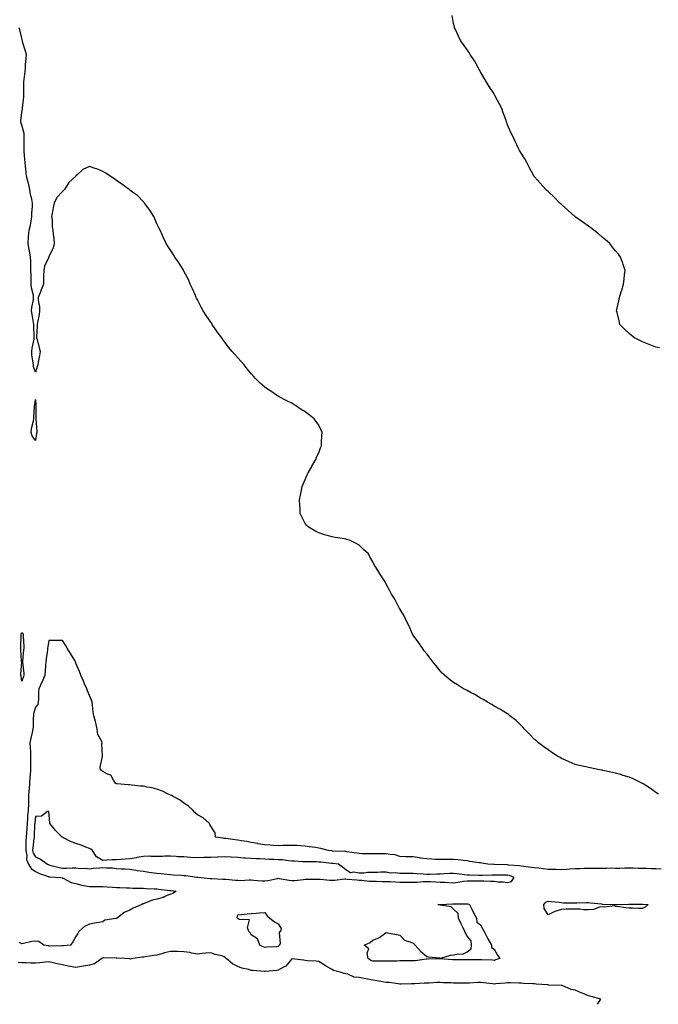
# Model space of a CAD drawing. Units: inches. Extents: x 918323 to 920963, y 7295258 to 7297898.
# Drawn here: x 919066 to 919540, y 7295258 to 7295988 of the extents above; entities that cross this region are included whole.
import ezdxf

# ---------------------------------------------------------------- set-up
doc = ezdxf.new("R2010")
doc.units = ezdxf.units.IN
doc.header["$MEASUREMENT"] = 0
doc.layers.add('Contour_91837295', color=7, linetype='Continuous', true_color=0xaf625b)

msp = doc.modelspace()

# ---------------------------------------------------------------- linework, layer by layer
at = {"layer": 'Contour_91837295'}
for points in [[(919540.74, 7295744.62, 3253), (919538.05, 7295745.2, 3253), (919533.11, 7295746.98, 3253), (919532.89, 7295747.08, 3253), (919528.05, 7295749.11, 3253), (919526.11, 7295749.98, 3253), (919522.24, 7295751.92, 3253), (919519.9, 7295753.77, 3253), (919518.05, 7295755.33, 3253), (919514.65, 7295758.52, 3253), (919511.36, 7295761.92, 3253), (919510.64, 7295764.51, 3253), (919509.15, 7295770.82, 3253), (919508.85, 7295771.92, 3253), (919509.05, 7295772.92, 3253), (919510.46, 7295779.51, 3253), (919510.92, 7295781.92, 3253), (919512.23, 7295786.1, 3253), (919512.63, 7295787.35, 3253), (919514.02, 7295791.92, 3253), (919514.43, 7295795.54, 3253), (919514.82, 7295798.7, 3253), (919515.11, 7295801.92, 3253), (919513.7, 7295806.27, 3253), (919513.41, 7295807.28, 3253), (919511.84, 7295811.92, 3253), (919510.17, 7295814.04, 3253), (919508.05, 7295816.48, 3253), (919505.68, 7295819.55, 3253), (919503.71, 7295821.92, 3253), (919500.74, 7295824.61, 3253), (919498.05, 7295826.7, 3253), (919495.31, 7295829.18, 3253), (919491.99, 7295831.92, 3253), (919489.71, 7295833.59, 3253), (919488.05, 7295834.71, 3253), (919483.86, 7295837.73, 3253), (919478.24, 7295841.73, 3253), (919478.05, 7295841.87, 3253), (919477.98, 7295841.92, 3253), (919472.78, 7295846.66, 3253), (919468.05, 7295850.9, 3253), (919467.5, 7295851.37, 3253), (919466.85, 7295851.92, 3253), (919462.45, 7295856.32, 3253), (919458.05, 7295860.41, 3253), (919457.25, 7295861.12, 3253), (919456.33, 7295861.92, 3253), (919452.44, 7295866.31, 3253), (919448.05, 7295871.28, 3253), (919447.77, 7295871.64, 3253), (919447.56, 7295871.92, 3253), (919446.99, 7295872.98, 3253), (919444.23, 7295878.1, 3253), (919442.18, 7295881.92, 3253), (919440.76, 7295884.63, 3253), (919438.05, 7295888.79, 3253), (919436.95, 7295890.83, 3253), (919436.35, 7295891.92, 3253), (919434.84, 7295895.13, 3253), (919433.67, 7295897.55, 3253), (919431.69, 7295901.92, 3253), (919430.45, 7295904.32, 3253), (919428.05, 7295909.92, 3253), (919427.49, 7295911.36, 3253), (919427.31, 7295911.92, 3253), (919426.91, 7295913.05, 3253), (919424.82, 7295918.69, 3253), (919423.82, 7295921.92, 3253), (919421.77, 7295925.63, 3253), (919419.19, 7295930.78, 3253), (919418.6, 7295931.92, 3253), (919418.4, 7295932.26, 3253), (919418.05, 7295932.82, 3253), (919414.48, 7295938.36, 3253), (919412.16, 7295941.92, 3253), (919410.66, 7295944.54, 3253), (919408.05, 7295949.11, 3253), (919407.04, 7295950.91, 3253), (919406.48, 7295951.92, 3253), (919404.38, 7295955.59, 3253), (919403.46, 7295957.33, 3253), (919400.23, 7295961.92, 3253), (919399.56, 7295963.42, 3253), (919398.05, 7295965.51, 3253), (919395.46, 7295969.33, 3253), (919393.43, 7295971.92, 3253), (919391.75, 7295975.61, 3253), (919389.39, 7295980.58, 3253), (919388.76, 7295981.92, 3253), (919388.66, 7295982.54, 3253), (919388.05, 7295985.06, 3253), (919386.96, 7295990.83, 3253)], [(919539.82, 7295413.69, 3254), (919538.05, 7295415.02, 3254), (919534.07, 7295417.94, 3254), (919528.66, 7295421.31, 3254), (919528.05, 7295421.71, 3254), (919527.91, 7295421.78, 3254), (919527.6, 7295421.92, 3254), (919521.16, 7295425.04, 3254), (919518.05, 7295426.41, 3254), (919513.79, 7295427.66, 3254), (919511.71, 7295428.27, 3254), (919508.05, 7295429.34, 3254), (919505.9, 7295429.77, 3254), (919498.54, 7295431.43, 3254), (919498.05, 7295431.54, 3254), (919497.73, 7295431.6, 3254), (919496.05, 7295431.92, 3254), (919489.33, 7295433.21, 3254), (919488.05, 7295433.47, 3254), (919485.99, 7295433.98, 3254), (919481.15, 7295435.02, 3254), (919478.05, 7295435.82, 3254), (919473.76, 7295437.63, 3254), (919471.07, 7295438.89, 3254), (919468.05, 7295440.27, 3254), (919466.96, 7295440.83, 3254), (919465.06, 7295441.92, 3254), (919460.85, 7295444.72, 3254), (919458.05, 7295446.51, 3254), (919454.92, 7295448.79, 3254), (919450.85, 7295451.92, 3254), (919449.36, 7295453.23, 3254), (919448.05, 7295454.4, 3254), (919444.29, 7295458.16, 3254), (919440.66, 7295461.92, 3254), (919439.45, 7295463.33, 3254), (919438.05, 7295464.78, 3254), (919434.41, 7295468.28, 3254), (919429.81, 7295471.92, 3254), (919428.83, 7295472.7, 3254), (919428.05, 7295473.23, 3254), (919424.71, 7295475.25, 3254), (919422.66, 7295476.53, 3254), (919418.05, 7295479.01, 3254), (919416.29, 7295480.16, 3254), (919413.24, 7295481.92, 3254), (919409.96, 7295483.82, 3254), (919408.05, 7295484.88, 3254), (919403.67, 7295487.54, 3254), (919401.05, 7295488.92, 3254), (919398.05, 7295490.58, 3254), (919397.2, 7295491.07, 3254), (919395.46, 7295491.92, 3254), (919390.83, 7295494.69, 3254), (919388.05, 7295496.43, 3254), (919384.91, 7295498.78, 3254), (919381.23, 7295501.92, 3254), (919379.62, 7295503.49, 3254), (919378.05, 7295505.25, 3254), (919375.07, 7295508.94, 3254), (919372.74, 7295511.92, 3254), (919370.71, 7295514.58, 3254), (919368.05, 7295517.86, 3254), (919366.27, 7295520.13, 3254), (919364.87, 7295521.92, 3254), (919362.16, 7295526.03, 3254), (919358.05, 7295531.59, 3254), (919357.92, 7295531.79, 3254), (919357.84, 7295531.92, 3254), (919357.63, 7295532.34, 3254), (919354.8, 7295538.68, 3254), (919353.09, 7295541.92, 3254), (919351.53, 7295545.41, 3254), (919348.05, 7295551.18, 3254), (919347.78, 7295551.65, 3254), (919347.59, 7295551.92, 3254), (919347.05, 7295552.92, 3254), (919344.35, 7295558.22, 3254), (919341.99, 7295561.92, 3254), (919340.62, 7295564.49, 3254), (919338.05, 7295569.47, 3254), (919337.18, 7295571.05, 3254), (919336.75, 7295571.92, 3254), (919334.3, 7295575.67, 3254), (919333.3, 7295577.17, 3254), (919330.4, 7295581.92, 3254), (919329.45, 7295583.33, 3254), (919328.05, 7295586.03, 3254), (919325.91, 7295589.78, 3254), (919324.81, 7295591.92, 3254), (919321.34, 7295595.2, 3254), (919318.05, 7295598.31, 3254), (919315.67, 7295599.54, 3254), (919310.83, 7295601.92, 3254), (919308.7, 7295602.57, 3254), (919308.05, 7295602.75, 3254), (919307.02, 7295602.95, 3254), (919300.21, 7295604.08, 3254), (919298.05, 7295604.51, 3254), (919294.38, 7295605.58, 3254), (919292.24, 7295606.11, 3254), (919288.05, 7295607.53, 3254), (919285.1, 7295608.96, 3254), (919280.31, 7295611.92, 3254), (919279.09, 7295612.96, 3254), (919278.05, 7295614.39, 3254), (919275.46, 7295619.33, 3254), (919274.38, 7295621.92, 3254), (919274.24, 7295625.74, 3254), (919274.02, 7295627.89, 3254), (919273.81, 7295631.92, 3254), (919274.51, 7295635.46, 3254), (919275.14, 7295639.01, 3254), (919275.74, 7295641.92, 3254), (919276.47, 7295643.5, 3254), (919278.05, 7295646.92, 3254), (919279.56, 7295650.41, 3254), (919280.15, 7295651.92, 3254), (919282.83, 7295656.7, 3254), (919282.99, 7295656.99, 3254), (919285.83, 7295661.92, 3254), (919286.46, 7295663.51, 3254), (919288.05, 7295666.81, 3254), (919289.44, 7295670.53, 3254), (919289.97, 7295671.92, 3254), (919290.14, 7295674.01, 3254), (919290.4, 7295679.57, 3254), (919290.56, 7295681.92, 3254), (919289.82, 7295683.69, 3254), (919288.05, 7295687.3, 3254), (919286.09, 7295689.96, 3254), (919284.55, 7295691.92, 3254), (919280.95, 7295694.82, 3254), (919278.05, 7295697.06, 3254), (919275.09, 7295698.95, 3254), (919270.76, 7295701.92, 3254), (919269.01, 7295702.89, 3254), (919268.05, 7295703.48, 3254), (919264.85, 7295705.12, 3254), (919262.45, 7295706.32, 3254), (919258.05, 7295708.69, 3254), (919256.06, 7295709.93, 3254), (919253.28, 7295711.92, 3254), (919250.12, 7295713.99, 3254), (919248.05, 7295715.57, 3254), (919244.62, 7295718.49, 3254), (919241.23, 7295721.92, 3254), (919239.66, 7295723.53, 3254), (919238.05, 7295725.4, 3254), (919235.1, 7295728.97, 3254), (919232.77, 7295731.92, 3254), (919230.53, 7295734.39, 3254), (919228.05, 7295737.26, 3254), (919225.75, 7295739.62, 3254), (919223.8, 7295741.92, 3254), (919221.22, 7295745.09, 3254), (919218.05, 7295749.47, 3254), (919216.94, 7295750.81, 3254), (919216.13, 7295751.92, 3254), (919212.68, 7295756.55, 3254), (919211.23, 7295758.74, 3254), (919209.08, 7295761.92, 3254), (919208.67, 7295762.55, 3254), (919208.05, 7295763.52, 3254), (919204.59, 7295768.46, 3254), (919202.44, 7295771.92, 3254), (919200.88, 7295774.75, 3254), (919198.05, 7295780.27, 3254), (919197.47, 7295781.34, 3254), (919197.2, 7295781.92, 3254), (919196.56, 7295783.41, 3254), (919194.48, 7295788.35, 3254), (919192.84, 7295791.92, 3254), (919191.38, 7295795.25, 3254), (919188.05, 7295801.5, 3254), (919187.9, 7295801.77, 3254), (919187.8, 7295801.92, 3254), (919187.41, 7295802.56, 3254), (919184.16, 7295808.03, 3254), (919181.43, 7295811.92, 3254), (919180.05, 7295813.92, 3254), (919178.05, 7295816.92, 3254), (919176.08, 7295819.96, 3254), (919174.85, 7295821.92, 3254), (919172.69, 7295826.56, 3254), (919172.21, 7295827.75, 3254), (919170.45, 7295831.92, 3254), (919169.59, 7295833.46, 3254), (919168.05, 7295836.63, 3254), (919166.45, 7295840.33, 3254), (919165.78, 7295841.92, 3254), (919162.8, 7295846.68, 3254), (919161.38, 7295848.59, 3254), (919158.98, 7295851.92, 3254), (919158.54, 7295852.41, 3254), (919158.05, 7295852.86, 3254), (919153.6, 7295857.47, 3254), (919150.08, 7295859.89, 3254), (919148.05, 7295861.38, 3254), (919147.77, 7295861.64, 3254), (919147.39, 7295861.92, 3254), (919142.1, 7295865.97, 3254), (919138.05, 7295868.59, 3254), (919136.17, 7295870.05, 3254), (919133.33, 7295871.92, 3254), (919130.28, 7295874.15, 3254), (919128.05, 7295875.37, 3254), (919123.47, 7295877.34, 3254), (919122.34, 7295877.63, 3254), (919118.05, 7295879.06, 3254), (919113.26, 7295876.71, 3254), (919109.05, 7295872.92, 3254), (919108.05, 7295872.06, 3254), (919108.01, 7295871.96, 3254), (919107.99, 7295871.92, 3254), (919102.78, 7295867.19, 3254), (919102.08, 7295865.95, 3254), (919099.44, 7295861.92, 3254), (919098.81, 7295861.16, 3254), (919098.05, 7295860.54, 3254), (919093.93, 7295856.04, 3254), (919091.8, 7295851.92, 3254), (919091.26, 7295848.71, 3254), (919090.43, 7295844.3, 3254), (919090.02, 7295841.92, 3254), (919090.37, 7295839.6, 3254), (919090.34, 7295834.21, 3254), (919090.85, 7295831.92, 3254), (919091.1, 7295828.87, 3254), (919091.72, 7295825.59, 3254), (919091.96, 7295821.92, 3254), (919091.18, 7295818.8, 3254), (919088.05, 7295811.95, 3254), (919088.04, 7295811.92, 3254), (919088.03, 7295811.9, 3254), (919084.73, 7295805.24, 3254), (919084.19, 7295801.92, 3254), (919084.05, 7295797.92, 3254), (919084.1, 7295795.88, 3254), (919083.94, 7295791.92, 3254), (919082.35, 7295787.61, 3254), (919081.42, 7295785.29, 3254), (919080.12, 7295781.92, 3254), (919079.92, 7295780.05, 3254), (919081.12, 7295774.99, 3254), (919080.96, 7295771.92, 3254), (919080.66, 7295769.31, 3254), (919079.6, 7295763.47, 3254), (919079.4, 7295761.92, 3254), (919079.35, 7295760.62, 3254), (919078.91, 7295752.78, 3254), (919078.87, 7295751.92, 3254), (919079.18, 7295750.79, 3254), (919080.78, 7295744.65, 3254), (919081.57, 7295741.92, 3254), (919081.06, 7295738.91, 3254), (919080.05, 7295733.92, 3254), (919079.69, 7295731.92, 3254), (919079.23, 7295730.74, 3254), (919078.05, 7295726.66, 3254), (919076.67, 7295730.54, 3254), (919076.51, 7295731.92, 3254), (919076.42, 7295733.55, 3254), (919075.44, 7295739.31, 3254), (919075.32, 7295741.92, 3254), (919075.53, 7295744.45, 3254), (919077.05, 7295750.92, 3254), (919077.17, 7295751.92, 3254), (919077.17, 7295752.8, 3254), (919076.73, 7295760.59, 3254), (919076.74, 7295761.92, 3254), (919076.53, 7295763.43, 3254), (919075.48, 7295769.35, 3254), (919075.16, 7295771.92, 3254), (919075.36, 7295774.61, 3254), (919076.53, 7295780.4, 3254), (919076.67, 7295781.92, 3254), (919076.5, 7295783.47, 3254), (919075.18, 7295789.06, 3254), (919074.94, 7295791.92, 3254), (919074.92, 7295795.05, 3254), (919074.73, 7295798.6, 3254), (919074.71, 7295801.92, 3254), (919074.52, 7295805.45, 3254), (919074.63, 7295808.5, 3254), (919074.39, 7295811.92, 3254), (919073.57, 7295816.39, 3254), (919073.38, 7295817.25, 3254), (919072.61, 7295821.92, 3254), (919072.99, 7295826.86, 3254), (919072.99, 7295826.98, 3254), (919073.45, 7295831.92, 3254), (919074.41, 7295835.56, 3254), (919074.73, 7295838.6, 3254), (919075.41, 7295841.92, 3254), (919075.42, 7295844.55, 3254), (919075.76, 7295849.63, 3254), (919075.77, 7295851.92, 3254), (919075.28, 7295854.69, 3254), (919074.38, 7295858.25, 3254), (919073.84, 7295861.92, 3254), (919072.88, 7295866.75, 3254), (919072.69, 7295867.28, 3254), (919071.47, 7295871.92, 3254), (919071.06, 7295874.94, 3254), (919070.6, 7295879.36, 3254), (919070.28, 7295881.92, 3254), (919070.25, 7295884.13, 3254), (919069.66, 7295890.32, 3254), (919069.64, 7295891.92, 3254), (919069.71, 7295893.58, 3254), (919069.62, 7295900.36, 3254), (919069.7, 7295901.92, 3254), (919069.67, 7295903.54, 3254), (919068.05, 7295909.65, 3254), (919067.35, 7295911.23, 3254), (919067.18, 7295911.92, 3254), (919067.17, 7295912.8, 3254), (919068.05, 7295919, 3254), (919068.33, 7295921.64, 3254), (919068.34, 7295921.92, 3254), (919068.34, 7295922.21, 3254), (919069.42, 7295930.55, 3254), (919069.41, 7295931.92, 3254), (919069.46, 7295933.33, 3254), (919069.47, 7295940.5, 3254), (919069.51, 7295941.92, 3254), (919069.64, 7295943.51, 3254), (919070.43, 7295949.54, 3254), (919070.6, 7295951.92, 3254), (919070.7, 7295954.58, 3254), (919071.19, 7295958.78, 3254), (919071.3, 7295961.92, 3254), (919070.62, 7295964.5, 3254), (919068.53, 7295971.43, 3254), (919068.4, 7295971.92, 3254), (919068.35, 7295972.22, 3254), (919068.05, 7295974.18, 3254), (919066.37, 7295980.24, 3254), (919065.88, 7295981.92, 3254)], [(919541.91, 7295358.06, 3255), (919538.05, 7295358.31, 3255), (919534.58, 7295358.45, 3255), (919531.35, 7295358.62, 3255), (919528.05, 7295358.77, 3255), (919524.91, 7295358.78, 3255), (919521.13, 7295358.83, 3255), (919514.98, 7295358.85, 3255), (919511.22, 7295358.76, 3255), (919508.05, 7295358.76, 3255), (919504.93, 7295358.8, 3255), (919501.25, 7295358.72, 3255), (919498.05, 7295358.77, 3255), (919494.9, 7295358.77, 3255), (919491.23, 7295358.75, 3255), (919488.05, 7295358.75, 3255), (919484.76, 7295358.63, 3255), (919481.51, 7295358.45, 3255), (919478.05, 7295358.35, 3255), (919474.23, 7295358.1, 3255), (919471.99, 7295357.98, 3255), (919468.05, 7295357.73, 3255), (919463.96, 7295357.83, 3255), (919462.07, 7295357.9, 3255), (919458.05, 7295357.99, 3255), (919454.5, 7295358.37, 3255), (919451.12, 7295358.84, 3255), (919448.05, 7295359.2, 3255), (919445.65, 7295359.52, 3255), (919439.89, 7295360.08, 3255), (919438.05, 7295360.32, 3255), (919436.82, 7295360.69, 3255), (919428.72, 7295361.25, 3255), (919428.05, 7295361.39, 3255), (919427.52, 7295361.39, 3255), (919418.37, 7295361.61, 3255), (919417.74, 7295361.61, 3255), (919413.27, 7295361.92, 3255), (919408.83, 7295362.7, 3255), (919408.05, 7295362.79, 3255), (919407.02, 7295362.95, 3255), (919400.07, 7295363.94, 3255), (919398.05, 7295364.27, 3255), (919395.47, 7295364.5, 3255), (919391.32, 7295365.19, 3255), (919388.05, 7295365.44, 3255), (919384.61, 7295365.37, 3255), (919381.43, 7295365.31, 3255), (919378.05, 7295365.23, 3255), (919374.54, 7295365.43, 3255), (919371.71, 7295365.57, 3255), (919368.05, 7295365.77, 3255), (919363.54, 7295366.42, 3255), (919362.69, 7295366.56, 3255), (919358.05, 7295367.21, 3255), (919353.48, 7295367.36, 3255), (919352.54, 7295367.43, 3255), (919348.05, 7295367.58, 3255), (919344.81, 7295368.68, 3255), (919340.99, 7295368.98, 3255), (919338.05, 7295369.65, 3255), (919335.79, 7295369.65, 3255), (919330.53, 7295369.44, 3255), (919328.05, 7295369.45, 3255), (919325.72, 7295369.59, 3255), (919320.3, 7295369.66, 3255), (919318.05, 7295369.79, 3255), (919316.25, 7295370.11, 3255), (919308.89, 7295371.08, 3255), (919308.05, 7295371.22, 3255), (919307.39, 7295371.27, 3255), (919298.35, 7295371.62, 3255), (919298.05, 7295371.64, 3255), (919297.79, 7295371.67, 3255), (919294.93, 7295371.92, 3255), (919289.71, 7295373.58, 3255), (919288.05, 7295373.82, 3255), (919285.81, 7295374.16, 3255), (919280.84, 7295374.71, 3255), (919278.05, 7295375.15, 3255), (919274.62, 7295375.36, 3255), (919271.77, 7295375.64, 3255), (919268.05, 7295375.83, 3255), (919264.25, 7295375.72, 3255), (919261.73, 7295375.6, 3255), (919258.05, 7295375.49, 3255), (919254.2, 7295375.78, 3255), (919252.06, 7295375.93, 3255), (919248.05, 7295376.23, 3255), (919243.16, 7295377.03, 3255), (919242.89, 7295377.09, 3255), (919238.05, 7295377.92, 3255), (919234.7, 7295378.56, 3255), (919230.77, 7295379.2, 3255), (919228.05, 7295379.69, 3255), (919226.16, 7295380.03, 3255), (919219.13, 7295380.84, 3255), (919218.05, 7295381.01, 3255), (919217.24, 7295381.12, 3255), (919211.62, 7295381.92, 3255), (919211.21, 7295385.08, 3255), (919208.05, 7295389.98, 3255), (919207.31, 7295391.19, 3255), (919207.14, 7295391.92, 3255), (919202.35, 7295396.22, 3255), (919198.05, 7295398.52, 3255), (919196.25, 7295400.12, 3255), (919194.76, 7295401.92, 3255), (919191.23, 7295405.1, 3255), (919188.05, 7295407.08, 3255), (919185.42, 7295409.28, 3255), (919180.22, 7295411.92, 3255), (919178.88, 7295412.76, 3255), (919178.05, 7295413.1, 3255), (919175.87, 7295414.11, 3255), (919172.17, 7295416.04, 3255), (919168.05, 7295417.54, 3255), (919164.54, 7295418.41, 3255), (919160.96, 7295419.02, 3255), (919158.05, 7295419.65, 3255), (919155.85, 7295419.72, 3255), (919149.42, 7295420.55, 3255), (919148.05, 7295420.59, 3255), (919146.71, 7295420.58, 3255), (919138.62, 7295421.35, 3255), (919138.05, 7295421.35, 3255), (919137.69, 7295421.56, 3255), (919137.46, 7295421.92, 3255), (919135.95, 7295424.03, 3255), (919133.89, 7295427.77, 3255), (919131.38, 7295428.59, 3255), (919128.05, 7295430.46, 3255), (919127.16, 7295431.03, 3255), (919126.29, 7295431.92, 3255), (919126.11, 7295433.86, 3255), (919127.78, 7295441.65, 3255), (919127.72, 7295441.92, 3255), (919127.83, 7295442.14, 3255), (919127.23, 7295451.1, 3255), (919127.41, 7295451.92, 3255), (919127.23, 7295452.74, 3255), (919124.24, 7295458.11, 3255), (919123.88, 7295461.92, 3255), (919122.75, 7295466.63, 3255), (919122.45, 7295467.52, 3255), (919121.22, 7295471.92, 3255), (919120.87, 7295474.74, 3255), (919120.31, 7295479.66, 3255), (919120.04, 7295481.92, 3255), (919119.58, 7295483.45, 3255), (919118.05, 7295486.9, 3255), (919116.5, 7295490.37, 3255), (919116, 7295491.92, 3255), (919114.51, 7295495.46, 3255), (919113.7, 7295497.57, 3255), (919111.63, 7295501.92, 3255), (919110.75, 7295504.62, 3255), (919108.05, 7295510.99, 3255), (919107.78, 7295511.65, 3255), (919107.68, 7295511.92, 3255), (919107.13, 7295512.85, 3255), (919104.13, 7295517.99, 3255), (919101.45, 7295521.92, 3255), (919100.33, 7295524.2, 3255), (919098.05, 7295527.62, 3255), (919093.72, 7295527.59, 3255), (919092.21, 7295527.76, 3255), (919088.05, 7295527.69, 3255), (919087.11, 7295522.86, 3255), (919087.02, 7295521.92, 3255), (919086.9, 7295520.77, 3255), (919085.86, 7295514.11, 3255), (919085.65, 7295511.92, 3255), (919085.52, 7295509.39, 3255), (919085.22, 7295504.74, 3255), (919085.08, 7295501.92, 3255), (919082.97, 7295497, 3255), (919082.81, 7295496.68, 3255), (919080.53, 7295491.92, 3255), (919080.19, 7295489.78, 3255), (919080.24, 7295484.12, 3255), (919079.98, 7295481.92, 3255), (919079.67, 7295480.3, 3255), (919078.05, 7295478.19, 3255), (919076.6, 7295473.37, 3255), (919076.47, 7295471.92, 3255), (919076.38, 7295470.25, 3255), (919076.29, 7295463.68, 3255), (919076.2, 7295461.92, 3255), (919075.71, 7295459.58, 3255), (919074.62, 7295455.35, 3255), (919073.98, 7295451.92, 3255), (919074.18, 7295448.05, 3255), (919074.26, 7295445.71, 3255), (919074.45, 7295441.92, 3255), (919074.44, 7295438.31, 3255), (919074.48, 7295435.49, 3255), (919074.47, 7295431.92, 3255), (919074.08, 7295427.96, 3255), (919073.91, 7295426.05, 3255), (919073.5, 7295421.92, 3255), (919073.25, 7295417.12, 3255), (919073.2, 7295416.77, 3255), (919072.99, 7295411.92, 3255), (919072.76, 7295407.21, 3255), (919072.78, 7295406.65, 3255), (919072.58, 7295401.92, 3255), (919072.21, 7295397.76, 3255), (919072.12, 7295395.99, 3255), (919071.79, 7295391.92, 3255), (919071.56, 7295388.41, 3255), (919071.27, 7295385.14, 3255), (919071.05, 7295381.92, 3255), (919070.88, 7295379.09, 3255), (919070.98, 7295374.85, 3255), (919070.83, 7295371.92, 3255), (919071.59, 7295368.38, 3255), (919071.41, 7295365.28, 3255), (919072.92, 7295361.92, 3255), (919074.81, 7295358.69, 3255), (919078.05, 7295356.52, 3255), (919081.1, 7295354.97, 3255), (919086.89, 7295353.08, 3255), (919088.05, 7295352.61, 3255), (919088.64, 7295352.51, 3255), (919096.89, 7295351.92, 3255), (919097.77, 7295351.64, 3255), (919098.05, 7295351.59, 3255), (919098.59, 7295351.38, 3255), (919104.43, 7295348.3, 3255), (919108.05, 7295347.46, 3255), (919112.36, 7295346.23, 3255), (919113.79, 7295346.18, 3255), (919118.05, 7295345.37, 3255), (919121.55, 7295345.43, 3255), (919124.63, 7295345.34, 3255), (919128.05, 7295345.4, 3255), (919131.15, 7295345.03, 3255), (919135.06, 7295344.91, 3255), (919138.05, 7295344.61, 3255), (919140.62, 7295344.49, 3255), (919145.61, 7295344.36, 3255), (919148.05, 7295344.25, 3255), (919150.32, 7295344.19, 3255), (919155.94, 7295344.04, 3255), (919158.05, 7295343.97, 3255), (919160, 7295343.87, 3255), (919166.35, 7295343.62, 3255), (919168.05, 7295343.54, 3255), (919169.51, 7295343.38, 3255), (919177.6, 7295342.37, 3255), (919178.05, 7295342.32, 3255), (919178.43, 7295342.29, 3255), (919182.37, 7295341.92, 3255), (919179.75, 7295340.22, 3255), (919178.05, 7295339.56, 3255), (919173.92, 7295337.79, 3255), (919172.81, 7295337.16, 3255), (919168.05, 7295335.88, 3255), (919164.86, 7295335.1, 3255), (919159, 7295332.87, 3255), (919158.05, 7295332.57, 3255), (919157.56, 7295332.41, 3255), (919156.85, 7295331.92, 3255), (919150.59, 7295329.38, 3255), (919148.05, 7295327.66, 3255), (919143.81, 7295326.17, 3255), (919138.52, 7295321.92, 3255), (919138.2, 7295321.76, 3255), (919138.05, 7295321.67, 3255), (919137.64, 7295321.52, 3255), (919129.51, 7295320.46, 3255), (919128.05, 7295319.25, 3255), (919124.75, 7295318.62, 3255), (919121.89, 7295318.08, 3255), (919118.05, 7295317.36, 3255), (919114.28, 7295315.69, 3255), (919110.31, 7295311.92, 3255), (919109.54, 7295310.43, 3255), (919108.05, 7295308.28, 3255), (919105.63, 7295304.34, 3255), (919104.13, 7295301.92, 3255), (919098.74, 7295301.23, 3255), (919098.05, 7295301.3, 3255), (919097.49, 7295301.35, 3255), (919088.75, 7295301.22, 3255), (919088.05, 7295301.27, 3255), (919087.42, 7295301.3, 3255), (919084.2, 7295301.92, 3255), (919080.62, 7295304.49, 3255), (919078.05, 7295304.88, 3255), (919075.32, 7295304.65, 3255), (919069.19, 7295303.06, 3255), (919068.05, 7295302.93, 3255), (919066.17, 7295303.8, 3255)], [(919494.81, 7295258, 3256), (919495.72, 7295259.59, 3256), (919497.28, 7295261.92, 3256), (919489.95, 7295263.81, 3256), (919488.05, 7295264.33, 3256), (919484.05, 7295265.92, 3256), (919482.61, 7295266.48, 3256), (919478.05, 7295268.39, 3256), (919475.06, 7295268.93, 3256), (919468.49, 7295271.92, 3256), (919468.09, 7295271.96, 3256), (919468.05, 7295271.97, 3256), (919468, 7295271.97, 3256), (919458.42, 7295272.29, 3256), (919458.05, 7295272.32, 3256), (919457.61, 7295272.36, 3256), (919449.11, 7295272.97, 3256), (919448.05, 7295273.07, 3256), (919446.84, 7295273.12, 3256), (919439.67, 7295273.53, 3256), (919438.05, 7295273.6, 3256), (919436.36, 7295273.61, 3256), (919430, 7295273.87, 3256), (919428.05, 7295273.88, 3256), (919426.32, 7295273.65, 3256), (919419.26, 7295273.13, 3256), (919418.05, 7295272.97, 3256), (919416.86, 7295273.11, 3256), (919410.07, 7295273.93, 3256), (919408.05, 7295274.15, 3256), (919405.86, 7295274.11, 3256), (919399.83, 7295273.71, 3256), (919398.05, 7295273.67, 3256), (919396.27, 7295273.7, 3256), (919389.83, 7295273.7, 3256), (919388.05, 7295273.73, 3256), (919386.11, 7295273.86, 3256), (919380.17, 7295274.04, 3256), (919378.05, 7295274.21, 3256), (919375.82, 7295274.15, 3256), (919369.87, 7295273.74, 3256), (919368.05, 7295273.69, 3256), (919366.29, 7295273.69, 3256), (919359.37, 7295273.25, 3256), (919358.05, 7295273.24, 3256), (919356.72, 7295273.25, 3256), (919349.17, 7295273.03, 3256), (919348.05, 7295273.04, 3256), (919346.86, 7295273.1, 3256), (919340.23, 7295274.1, 3256), (919338.05, 7295274.19, 3256), (919335.29, 7295274.68, 3256), (919331.43, 7295275.3, 3256), (919328.05, 7295275.93, 3256), (919323.07, 7295276.89, 3256), (919323.03, 7295276.9, 3256), (919318.05, 7295277.92, 3256), (919314.31, 7295278.18, 3256), (919309.71, 7295280.26, 3256), (919308.05, 7295280.5, 3256), (919306.87, 7295280.74, 3256), (919303.82, 7295281.92, 3256), (919299.07, 7295282.94, 3256), (919298.05, 7295283.72, 3256), (919293.85, 7295286.12, 3256), (919292.82, 7295286.69, 3256), (919288.05, 7295289.75, 3256), (919286.23, 7295290.1, 3256), (919279.77, 7295290.19, 3256), (919278.05, 7295290.45, 3256), (919276.73, 7295290.6, 3256), (919268.17, 7295291.8, 3256), (919268.05, 7295291.82, 3256), (919263.67, 7295286.3, 3256), (919261.43, 7295285.31, 3256), (919258.05, 7295283.31, 3256), (919256.85, 7295283.12, 3256), (919248.5, 7295282.38, 3256), (919248.05, 7295282.31, 3256), (919247.59, 7295282.38, 3256), (919239.12, 7295282.98, 3256), (919238.05, 7295283.17, 3256), (919236.2, 7295283.77, 3256), (919230.94, 7295284.8, 3256), (919228.05, 7295286.14, 3256), (919224.05, 7295287.92, 3256), (919219.5, 7295291.92, 3256), (919218.72, 7295292.59, 3256), (919218.05, 7295293.27, 3256), (919216.1, 7295293.87, 3256), (919211.16, 7295295.03, 3256), (919208.05, 7295296.21, 3256), (919204.18, 7295295.8, 3256), (919201.68, 7295295.55, 3256), (919198.05, 7295295.15, 3256), (919194.07, 7295295.9, 3256), (919192.49, 7295296.36, 3256), (919188.05, 7295297.01, 3256), (919183.21, 7295297.09, 3256), (919182.88, 7295297.09, 3256), (919178.05, 7295297.17, 3256), (919173.8, 7295296.17, 3256), (919171.61, 7295295.48, 3256), (919168.05, 7295294.54, 3256), (919165.76, 7295294.21, 3256), (919159.33, 7295293.2, 3256), (919158.05, 7295293.01, 3256), (919157.13, 7295292.85, 3256), (919150.58, 7295291.92, 3256), (919148.39, 7295291.58, 3256), (919148.05, 7295291.59, 3256), (919147.76, 7295291.63, 3256), (919144.2, 7295291.92, 3256), (919138.42, 7295292.29, 3256), (919138.05, 7295292.22, 3256), (919137.79, 7295292.17, 3256), (919128.59, 7295292.46, 3256), (919128.05, 7295292.39, 3256), (919127.74, 7295292.22, 3256), (919127.36, 7295291.92, 3256), (919121.92, 7295288.05, 3256), (919118.05, 7295286.95, 3256), (919113.69, 7295286.28, 3256), (919112.14, 7295286.01, 3256), (919108.05, 7295285.36, 3256), (919103.85, 7295286.12, 3256), (919102.36, 7295286.23, 3256), (919098.05, 7295287.27, 3256), (919094.2, 7295288.07, 3256), (919091.21, 7295288.76, 3256), (919088.05, 7295289.45, 3256), (919085.35, 7295289.21, 3256), (919081.21, 7295288.76, 3256), (919078.05, 7295288.5, 3256), (919074.64, 7295288.51, 3256), (919071.18, 7295288.79, 3256), (919068.05, 7295288.8, 3256), (919065.19, 7295289.06, 3256)]]:
    msp.add_polyline3d(points, dxfattribs=at)
for points in [[(919078.05, 7295675.87, 3254), (919075.49, 7295679.36, 3254), (919074.78, 7295681.92, 3254), (919075.04, 7295684.93, 3254), (919076.56, 7295690.43, 3254), (919076.75, 7295691.92, 3254), (919076.93, 7295693.04, 3254), (919077.29, 7295701.16, 3254), (919077.39, 7295701.92, 3254), (919077.6, 7295702.37, 3254), (919078.05, 7295706.31, 3254), (919078.21, 7295702.09, 3254), (919078.23, 7295701.92, 3254), (919078.24, 7295701.73, 3254), (919078.34, 7295692.21, 3254), (919078.35, 7295691.62, 3254), (919078.98, 7295682.85, 3254), (919078.98, 7295681.92, 3254), (919078.9, 7295681.07, 3254)], [(919068.05, 7295497.44, 3254), (919067.34, 7295501.22, 3254), (919067.26, 7295501.92, 3254), (919067.24, 7295502.73, 3254), (919067.81, 7295511.68, 3254), (919067.8, 7295511.92, 3254), (919067.77, 7295512.2, 3254), (919067.19, 7295521.05, 3254), (919067.07, 7295521.92, 3254), (919067.08, 7295522.89, 3254), (919067.33, 7295531.21, 3254), (919067.34, 7295531.92, 3254), (919067.46, 7295532.51, 3254), (919068.05, 7295533.66, 3254), (919068.82, 7295532.69, 3254), (919069, 7295531.92, 3254), (919069.02, 7295530.94, 3254), (919069.34, 7295523.21, 3254), (919069.36, 7295521.92, 3254), (919069.29, 7295520.68, 3254), (919068.47, 7295512.35, 3254), (919068.45, 7295511.92, 3254), (919068.46, 7295511.51, 3254), (919069.33, 7295503.2, 3254), (919069.37, 7295501.92, 3254), (919069.07, 7295500.89, 3254)], [(919428.05, 7295348.32, 3256), (919430.97, 7295349, 3256), (919432.98, 7295351.92, 3256), (919429.53, 7295353.39, 3256), (919428.05, 7295353.71, 3256), (919426.25, 7295353.72, 3256), (919419.74, 7295353.61, 3256), (919418.05, 7295353.62, 3256), (919416.32, 7295353.65, 3256), (919409.54, 7295353.41, 3256), (919408.05, 7295353.44, 3256), (919406.46, 7295353.5, 3256), (919399.77, 7295353.64, 3256), (919398.05, 7295353.71, 3256), (919396.04, 7295353.93, 3256), (919390.77, 7295354.64, 3256), (919388.05, 7295354.93, 3256), (919385.13, 7295354.84, 3256), (919380.72, 7295354.6, 3256), (919378.05, 7295354.5, 3256), (919375.49, 7295354.48, 3256), (919370.38, 7295354.24, 3256), (919368.05, 7295354.22, 3256), (919365.54, 7295354.43, 3256), (919360.91, 7295354.78, 3256), (919358.05, 7295355.02, 3256), (919354.99, 7295354.99, 3256), (919351.06, 7295354.94, 3256), (919348.05, 7295354.9, 3256), (919344.61, 7295355.36, 3256), (919341.31, 7295355.18, 3256), (919338.05, 7295355.86, 3256), (919334.11, 7295355.86, 3256), (919331.84, 7295355.72, 3256), (919328.05, 7295355.72, 3256), (919324.24, 7295355.74, 3256), (919321.35, 7295355.22, 3256), (919318.05, 7295355.24, 3256), (919313.96, 7295356.01, 3256), (919311.5, 7295355.37, 3256), (919308.05, 7295357.57, 3256), (919305.73, 7295359.61, 3256), (919302.74, 7295361.92, 3256), (919298.43, 7295362.3, 3256), (919298.05, 7295362.33, 3256), (919297.6, 7295362.38, 3256), (919289.47, 7295363.34, 3256), (919288.05, 7295363.48, 3256), (919286.45, 7295363.52, 3256), (919279.69, 7295363.55, 3256), (919278.05, 7295363.59, 3256), (919276.3, 7295363.67, 3256), (919270.17, 7295364.04, 3256), (919268.05, 7295364.14, 3256), (919265.66, 7295364.31, 3256), (919261.1, 7295364.97, 3256), (919258.05, 7295365.15, 3256), (919254.7, 7295365.27, 3256), (919251.55, 7295365.43, 3256), (919248.05, 7295365.54, 3256), (919244.26, 7295365.72, 3256), (919241.97, 7295365.84, 3256), (919238.05, 7295366.02, 3256), (919233.62, 7295366.34, 3256), (919232.58, 7295366.44, 3256), (919228.05, 7295366.77, 3256), (919223.11, 7295366.98, 3256), (919222.98, 7295366.99, 3256), (919218.05, 7295367.21, 3256), (919213.2, 7295367.07, 3256), (919212.89, 7295367.08, 3256), (919208.05, 7295366.92, 3256), (919203.26, 7295366.71, 3256), (919202.84, 7295366.71, 3256), (919198.05, 7295366.52, 3256), (919193.06, 7295366.9, 3256), (919193.04, 7295366.91, 3256), (919188.05, 7295367.3, 3256), (919183.55, 7295367.42, 3256), (919182.32, 7295367.65, 3256), (919178.05, 7295367.8, 3256), (919173.84, 7295367.71, 3256), (919172.3, 7295367.67, 3256), (919168.05, 7295367.57, 3256), (919163.61, 7295367.48, 3256), (919162.27, 7295367.7, 3256), (919158.05, 7295367.55, 3256), (919153.19, 7295366.78, 3256), (919152.82, 7295366.69, 3256), (919148.05, 7295365.79, 3256), (919144.45, 7295365.52, 3256), (919141.54, 7295365.42, 3256), (919138.05, 7295365.17, 3256), (919135, 7295364.97, 3256), (919131.02, 7295364.89, 3256), (919128.05, 7295364.7, 3256), (919123.34, 7295367.21, 3256), (919120.34, 7295371.92, 3256), (919119.15, 7295373.02, 3256), (919118.05, 7295373.56, 3256), (919115.47, 7295374.51, 3256), (919112, 7295375.87, 3256), (919108.05, 7295377.19, 3256), (919104.56, 7295378.42, 3256), (919098.3, 7295381.67, 3256), (919098.05, 7295381.78, 3256), (919097.95, 7295381.82, 3256), (919097.81, 7295381.92, 3256), (919092.97, 7295386.84, 3256), (919092.16, 7295387.82, 3256), (919088.65, 7295391.92, 3256), (919088.74, 7295392.6, 3256), (919088.05, 7295401.01, 3256), (919086.93, 7295400.8, 3256), (919082.59, 7295397.38, 3256), (919078.05, 7295397.24, 3256), (919077.5, 7295392.47, 3256), (919077.46, 7295391.92, 3256), (919077.42, 7295391.29, 3256), (919077.05, 7295382.92, 3256), (919076.99, 7295381.92, 3256), (919076.92, 7295380.79, 3256), (919075.99, 7295373.97, 3256), (919075.89, 7295371.92, 3256), (919076.27, 7295370.14, 3256), (919078.05, 7295367.38, 3256), (919081.67, 7295365.53, 3256), (919086.91, 7295361.92, 3256), (919087.63, 7295361.51, 3256), (919088.05, 7295361.34, 3256), (919088.76, 7295361.21, 3256), (919095.5, 7295359.36, 3256), (919098.05, 7295358.96, 3256), (919101.13, 7295358.84, 3256), (919105.33, 7295359.21, 3256), (919108.05, 7295359.06, 3256), (919111.23, 7295358.74, 3256), (919115.11, 7295358.97, 3256), (919118.05, 7295358.54, 3256), (919121.17, 7295358.8, 3256), (919125.4, 7295359.26, 3256), (919128.05, 7295359.5, 3256), (919130.77, 7295359.2, 3256), (919135.24, 7295359.11, 3256), (919138.05, 7295358.73, 3256), (919141.46, 7295358.51, 3256), (919144.53, 7295358.39, 3256), (919148.05, 7295358.17, 3256), (919152.53, 7295357.44, 3256), (919153.37, 7295357.23, 3256), (919158.05, 7295356.62, 3256), (919162.07, 7295355.94, 3256), (919164.18, 7295355.8, 3256), (919168.05, 7295355.24, 3256), (919171.16, 7295355.03, 3256), (919175.47, 7295354.51, 3256), (919178.05, 7295354.3, 3256), (919180.16, 7295354.03, 3256), (919186.32, 7295353.65, 3256), (919188.05, 7295353.45, 3256), (919189.56, 7295353.43, 3256), (919197.66, 7295352.31, 3256), (919198.05, 7295352.31, 3256), (919198.41, 7295352.28, 3256), (919200.86, 7295351.92, 3256), (919207.45, 7295351.32, 3256), (919208.05, 7295351.3, 3256), (919208.69, 7295351.28, 3256), (919216.97, 7295350.85, 3256), (919218.05, 7295350.81, 3256), (919219.27, 7295350.7, 3256), (919226.21, 7295350.08, 3256), (919228.05, 7295349.92, 3256), (919230.09, 7295349.88, 3256), (919236.37, 7295350.24, 3256), (919238.05, 7295350.2, 3256), (919239.92, 7295350.05, 3256), (919245.74, 7295349.61, 3256), (919248.05, 7295349.41, 3256), (919250.21, 7295349.76, 3256), (919257.42, 7295351.29, 3256), (919258.05, 7295351.39, 3256), (919258.65, 7295351.32, 3256), (919266.06, 7295349.93, 3256), (919268.05, 7295349.7, 3256), (919270.13, 7295349.84, 3256), (919276.69, 7295350.56, 3256), (919278.05, 7295350.66, 3256), (919279.29, 7295350.68, 3256), (919286.98, 7295350.86, 3256), (919288.05, 7295350.88, 3256), (919289.16, 7295350.82, 3256), (919296.27, 7295350.13, 3256), (919298.05, 7295350.05, 3256), (919299.92, 7295350.05, 3256), (919307.14, 7295351, 3256), (919308.05, 7295351, 3256), (919309.09, 7295350.88, 3256), (919316.32, 7295350.19, 3256), (919318.05, 7295349.98, 3256), (919320.05, 7295349.93, 3256), (919325.43, 7295349.3, 3256), (919328.05, 7295349.24, 3256), (919330.75, 7295349.22, 3256), (919335.15, 7295349.02, 3256), (919338.05, 7295349, 3256), (919341.06, 7295348.91, 3256), (919344.86, 7295348.73, 3256), (919348.05, 7295348.63, 3256), (919351.38, 7295348.59, 3256), (919354.67, 7295348.54, 3256), (919358.05, 7295348.5, 3256), (919361.33, 7295348.65, 3256), (919365.1, 7295348.97, 3256), (919368.05, 7295349.11, 3256), (919370.98, 7295348.99, 3256), (919374.9, 7295348.77, 3256), (919378.05, 7295348.65, 3256), (919381.48, 7295348.49, 3256), (919384.41, 7295348.28, 3256), (919388.05, 7295348.12, 3256), (919391.48, 7295348.49, 3256), (919395.3, 7295349.17, 3256), (919398.05, 7295349.5, 3256), (919400.47, 7295349.5, 3256), (919405.77, 7295349.64, 3256), (919408.05, 7295349.64, 3256), (919410.41, 7295349.56, 3256), (919415.41, 7295349.28, 3256), (919418.05, 7295349.2, 3256), (919421.12, 7295348.84, 3256), (919424.87, 7295348.75, 3256)], [(919418.05, 7295290.58, 3255), (919416.81, 7295290.68, 3255), (919408.98, 7295290.99, 3255), (919408.05, 7295291.07, 3255), (919407.21, 7295291.07, 3255), (919399.02, 7295290.95, 3255), (919398.05, 7295290.96, 3255), (919397.1, 7295290.97, 3255), (919389.11, 7295290.86, 3255), (919388.05, 7295290.87, 3255), (919387.1, 7295290.96, 3255), (919378.16, 7295291.81, 3255), (919378.05, 7295291.82, 3255), (919377.95, 7295291.82, 3255), (919368.44, 7295291.53, 3255), (919368.05, 7295291.53, 3255), (919367.63, 7295291.5, 3255), (919359.63, 7295290.34, 3255), (919358.05, 7295290.27, 3255), (919356.4, 7295290.27, 3255), (919349.83, 7295290.13, 3255), (919348.05, 7295290.14, 3255), (919346.22, 7295290.08, 3255), (919340.01, 7295289.97, 3255), (919338.05, 7295289.91, 3255), (919336.15, 7295290.02, 3255), (919330.07, 7295289.9, 3255), (919328.05, 7295290, 3255), (919326.61, 7295290.48, 3255), (919324.63, 7295291.92, 3255), (919323.89, 7295296.07, 3255), (919325.15, 7295299.02, 3255), (919321.83, 7295301.92, 3255), (919326.21, 7295303.76, 3255), (919328.05, 7295305.57, 3255), (919332.6, 7295307.37, 3255), (919335.98, 7295309.85, 3255), (919338.05, 7295311.19, 3255), (919338.96, 7295311.01, 3255), (919345.8, 7295309.67, 3255), (919348.05, 7295309.24, 3255), (919351.55, 7295305.43, 3255), (919355.62, 7295304.34, 3255), (919358.05, 7295303.2, 3255), (919358.75, 7295302.62, 3255), (919359.6, 7295301.92, 3255), (919363.44, 7295297.3, 3255), (919368.05, 7295293.51, 3255), (919369.41, 7295293.28, 3255), (919377.64, 7295292.33, 3255), (919378.05, 7295292.26, 3255), (919378.45, 7295292.32, 3255), (919385.65, 7295294.32, 3255), (919388.05, 7295294.57, 3255), (919391.5, 7295295.37, 3255), (919394.76, 7295295.21, 3255), (919398.05, 7295296.85, 3255), (919400.93, 7295299.04, 3255), (919401.21, 7295301.92, 3255), (919401.11, 7295304.99, 3255), (919398.05, 7295308.49, 3255), (919396.8, 7295310.66, 3255), (919396.4, 7295311.92, 3255), (919394.84, 7295315.12, 3255), (919393.67, 7295317.55, 3255), (919391.58, 7295321.92, 3255), (919391.51, 7295325.38, 3255), (919388.05, 7295328.64, 3255), (919386.29, 7295330.16, 3255), (919378.4, 7295331.57, 3255), (919378.05, 7295331.71, 3255), (919377.86, 7295331.73, 3255), (919376.43, 7295331.92, 3255), (919377.95, 7295332.02, 3255), (919378.15, 7295332.02, 3255), (919387.42, 7295332.55, 3255), (919388.05, 7295332.56, 3255), (919388.72, 7295332.59, 3255), (919397.41, 7295332.56, 3255), (919398.05, 7295332.59, 3255), (919398.6, 7295332.47, 3255), (919399.7, 7295331.92, 3255), (919401.47, 7295328.5, 3255), (919402.53, 7295326.39, 3255), (919405.03, 7295321.92, 3255), (919405.13, 7295319, 3255), (919408.05, 7295316.82, 3255), (919409.79, 7295313.66, 3255), (919410.76, 7295311.92, 3255), (919413.14, 7295307.02, 3255), (919413.42, 7295306.55, 3255), (919416.01, 7295301.92, 3255), (919416.16, 7295300.03, 3255), (919418.05, 7295298.75, 3255), (919420.63, 7295294.5, 3255), (919422.27, 7295291.92, 3255), (919419.1, 7295290.87, 3255)], [(919528.05, 7295328.95, 3255), (919525.11, 7295328.98, 3255), (919520.74, 7295329.23, 3255), (919518.05, 7295329.26, 3255), (919515.69, 7295329.56, 3255), (919509.56, 7295330.42, 3255), (919508.05, 7295330.62, 3255), (919507.19, 7295331.06, 3255), (919500.08, 7295329.9, 3255), (919498.05, 7295330.29, 3255), (919496.06, 7295329.93, 3255), (919491.63, 7295328.35, 3255), (919488.05, 7295327.92, 3255), (919484.27, 7295328.14, 3255), (919481.56, 7295328.41, 3255), (919478.05, 7295328.64, 3255), (919474.67, 7295328.54, 3255), (919471.5, 7295328.47, 3255), (919468.05, 7295328.37, 3255), (919463.18, 7295326.79, 3255), (919462.62, 7295326.49, 3255), (919458.05, 7295324.4, 3255), (919455.22, 7295329.09, 3255), (919454.83, 7295331.92, 3255), (919456.29, 7295333.69, 3255), (919458.05, 7295334.4, 3255), (919460.22, 7295334.1, 3255), (919466.36, 7295333.61, 3255), (919468.05, 7295333.39, 3255), (919469.44, 7295333.31, 3255), (919476.73, 7295333.25, 3255), (919478.05, 7295333.17, 3255), (919479.3, 7295333.17, 3255), (919486.53, 7295333.44, 3255), (919488.05, 7295333.43, 3255), (919489.44, 7295333.32, 3255), (919497.59, 7295332.38, 3255), (919498.05, 7295332.34, 3255), (919498.46, 7295332.34, 3255), (919507.91, 7295332.06, 3255), (919508.19, 7295332.06, 3255), (919517.77, 7295332.19, 3255), (919518.05, 7295332.2, 3255), (919518.33, 7295332.2, 3255), (919527.71, 7295332.26, 3255), (919528.05, 7295332.26, 3255), (919528.38, 7295332.24, 3255), (919532.34, 7295331.92, 3255), (919530.06, 7295329.91, 3255)], [(919258.05, 7295300.85, 3255), (919256.82, 7295300.7, 3255), (919249.56, 7295300.41, 3255), (919248.05, 7295300.19, 3255), (919246.8, 7295300.67, 3255), (919244.37, 7295301.92, 3255), (919242.76, 7295306.64, 3255), (919238.05, 7295309.5, 3255), (919237.11, 7295310.97, 3255), (919236.19, 7295311.92, 3255), (919235.17, 7295314.79, 3255), (919236.79, 7295320.66, 3255), (919229.03, 7295320.94, 3255), (919228.05, 7295321.53, 3255), (919227.89, 7295321.76, 3255), (919227.74, 7295321.92, 3255), (919227.57, 7295322.41, 3255), (919228.05, 7295324.29, 3255), (919230.67, 7295324.54, 3255), (919235.02, 7295324.95, 3255), (919238.05, 7295325.23, 3255), (919241.64, 7295325.51, 3255), (919244.24, 7295325.74, 3255), (919248.05, 7295326.12, 3255), (919249.8, 7295323.67, 3255), (919251.84, 7295321.92, 3255), (919255.19, 7295319.06, 3255), (919258.05, 7295317.56, 3255), (919260.3, 7295314.18, 3255), (919259.66, 7295311.92, 3255), (919258.76, 7295311.21, 3255), (919259.32, 7295303.19, 3255), (919258.9, 7295301.92, 3255), (919258.57, 7295301.39, 3255)]]:
    msp.add_polyline3d(points, close=True, dxfattribs=at)

doc.saveas('drawing.dxf')
